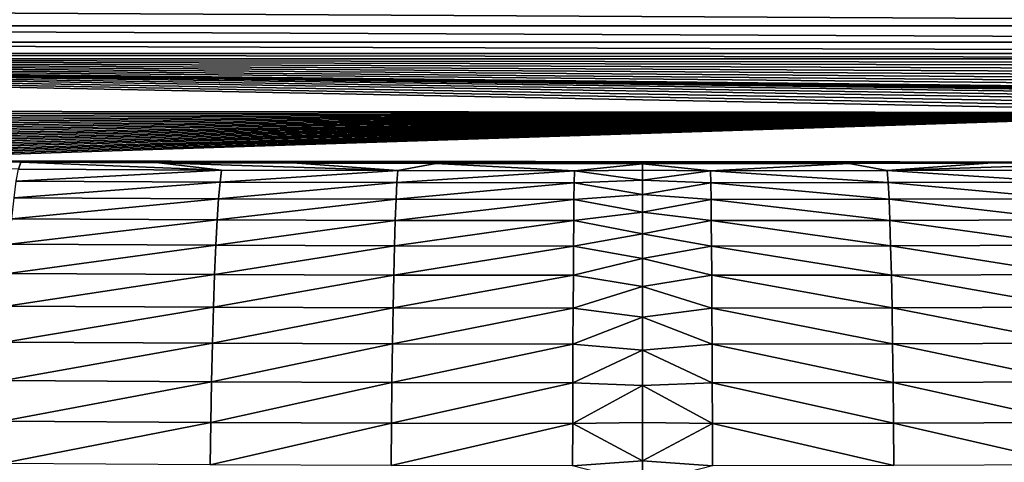
# Model space of a CAD drawing. Extents: x -201 to 201, y -260 to 10.
# Drawn here: x -40 to 23, y -64 to -36 of the extents above; entities that cross this region are included whole.
import ezdxf

# ---------------------------------------------------------------- set-up
doc = ezdxf.new("R2010")
doc.units = 0
doc.header["$LTSCALE"] = 50
doc.layers.add('TEAM-NET', color=15, linetype='CONTINUOUS')

msp = doc.modelspace()

# ---------------------------------------------------------------- linework, layer by layer
at = {"layer": 'TEAM-NET'}
for points in [[(100.851622, -185.226549, 722.04779), (119.90242, -3.263178, 720.500757), (-120.851622, -185.226549, 722.04779)], [(119.90242, -3.263178, 720.500757), (-119.90242, -3.263178, 720.500757), (-120.851622, -185.226549, 722.04779)], [(-131.265735, -36.749142, 847.786288), (-131.265735, -35.461464, 848.693829), (111.265735, -36.749142, 847.786288)], [(111.265735, -36.749142, 847.786288), (-131.265735, -35.461464, 848.693829), (111.265735, -35.461464, 848.693829)], [(-131.265735, -37.780068, 846.595058), (-131.265735, -36.749142, 847.786288), (111.265735, -37.780068, 846.595058)], [(111.265735, -37.780068, 846.595058), (-131.265735, -36.749142, 847.786288), (111.265735, -36.749142, 847.786288)], [(-131.265735, -38.493701, 845.190433), (-131.265735, -37.780068, 846.595058), (111.265735, -38.493701, 845.190433)], [(111.265735, -38.493701, 845.190433), (-131.265735, -37.780068, 846.595058), (111.265735, -37.780068, 846.595058)], [(-131.265735, -38.847207, 843.655255), (-131.265735, -38.493701, 845.190433), (111.265735, -38.847207, 843.655255)], [(111.265735, -38.847207, 843.655255), (-131.265735, -38.493701, 845.190433), (111.265735, -38.493701, 845.190433)], [(-131.265735, -38.847207, 843.655255), (49.432439, -40.926151, 823.879826), (47.297611, -41.029936, 822.889766)], [(40.540812, -42.252637, 811.25077), (-114.214818, -42.109931, 812.613483), (-131.265735, -38.847207, 843.655255)], [(-131.265735, -38.847207, 843.655255), (40.746107, -42.007233, 813.584513), (40.540812, -42.252637, 811.25077)], [(-131.265735, -38.847207, 843.655255), (41.355734, -41.769393, 815.847342), (40.746107, -42.007233, 813.584513)], [(-131.265735, -38.847207, 843.655255), (42.351311, -41.546687, 817.970597), (41.355734, -41.769393, 815.847342)], [(-131.265735, -38.847207, 843.655255), (43.702344, -41.344522, 819.889531), (42.351311, -41.546687, 817.970597)], [(-131.265735, -38.847207, 843.655255), (45.368083, -41.170475, 821.546081), (43.702344, -41.344522, 819.889531)], [(-131.265735, -38.847207, 843.655255), (47.297611, -41.029936, 822.889766), (45.368083, -41.170475, 821.546081)], [(-131.265735, -38.847207, 843.655255), (99.662413, -41.366148, 819.687367), (36.401025, -40.862357, 824.486209)], [(-131.265735, -38.847207, 843.655255), (101.309993, -41.106689, 822.159814), (99.662413, -41.366148, 819.687367)], [(-131.265735, -38.847207, 843.655255), (102.87001, -40.840738, 824.684156), (101.309993, -41.106689, 822.159814)], [(-131.265735, -38.847207, 843.655255), (51.707805, -40.862357, 824.486209), (49.432439, -40.926151, 823.879826)], [(-131.265735, -38.847207, 843.655255), (34.054415, -40.840738, 824.690318), (51.707805, -40.862357, 824.486209)], [(-131.265735, -38.847207, 843.655255), (36.401025, -40.862357, 824.486209), (34.054415, -40.840738, 824.690318)], [(-131.265735, -38.847207, 843.655255), (104.341369, -40.57047, 827.257255), (102.87001, -40.840738, 824.684156)], [(-131.265735, -38.847207, 843.655255), (105.721918, -40.295876, 829.875759), (104.341369, -40.57047, 827.257255)], [(-131.265735, -38.847207, 843.655255), (107.011658, -40.015869, 832.536532), (105.721918, -40.295876, 829.875759)], [(-131.265735, -38.847207, 843.655255), (108.220312, -39.729378, 835.264658), (107.011658, -40.015869, 832.536532)], [(-131.265735, -38.847207, 843.655255), (109.332759, -39.43857, 838.029326), (108.220312, -39.729378, 835.264658)], [(-131.265735, -38.847207, 843.655255), (110.347898, -39.144507, 840.827236), (109.332759, -39.43857, 838.029326)], [(-131.265735, -38.847207, 843.655255), (111.265735, -38.847207, 843.655255), (110.347898, -39.144507, 840.827236)], [(40.540812, -42.252637, 811.25077), (-112.237502, -42.344533, 810.380279), (-114.214818, -42.109931, 812.613483)], [(40.540812, -42.252637, 811.25077), (-110.183431, -42.572643, 808.214534), (-112.237502, -42.344533, 810.380279)], [(40.540812, -42.252637, 811.25077), (-108.055096, -42.792102, 806.119058), (-110.183431, -42.572643, 808.214534)], [(40.540812, -42.252637, 811.25077), (-105.8553, -43.005078, 804.096776), (-108.055096, -42.792102, 806.119058)], [(40.540812, -42.252637, 811.25077), (-103.664041, -43.20291, 802.214276), (-105.8553, -43.005078, 804.096776)], [(40.540812, -42.252637, 811.25077), (-101.411486, -43.393187, 800.404969), (-103.664041, -43.20291, 802.214276)], [(40.540812, -42.252637, 811.25077), (-99.100333, -43.574813, 798.67101), (-101.411486, -43.393187, 800.404969)], [(40.540812, -42.252637, 811.25077), (-96.73361, -43.748868, 797.014565), (-99.100333, -43.574813, 798.67101)], [(40.540812, -42.252637, 811.25077), (-94.31425, -43.915359, 795.437472), (-96.73361, -43.748868, 797.014565)], [(40.540812, -42.252637, 811.25077), (-91.845151, -44.072113, 793.941462), (-94.31425, -43.915359, 795.437472)], [(40.540812, -42.252637, 811.25077), (-89.329569, -44.221302, 792.528158), (-91.845151, -44.072113, 793.941462)], [(40.540812, -42.252637, 811.25077), (-86.770523, -44.360762, 791.199175), (-89.329569, -44.221302, 792.528158)], [(40.540812, -42.252637, 811.25077), (-84.171042, -44.491571, 789.955709), (-86.770523, -44.360762, 791.199175)], [(40.540812, -42.252637, 811.25077), (-81.534486, -44.61265, 788.798945), (-84.171042, -44.491571, 789.955709)], [(40.540812, -42.252637, 811.25077), (-78.863986, -44.725094, 787.730073), (-81.534486, -44.61265, 788.798945)], [(40.540812, -42.252637, 811.25077), (-76.162783, -44.827784, 786.749957), (-78.863986, -44.725094, 787.730073)], [(40.540812, -42.252637, 811.25077), (-73.434112, -44.921847, 785.859357), (-76.162783, -44.827784, 786.749957)], [(40.540812, -42.252637, 811.25077), (-70.681116, -45.006172, 785.058922), (-73.434112, -44.921847, 785.859357)], [(40.540812, -42.252637, 811.25077), (-67.772559, -45.084013, 784.317294), (-70.681116, -45.006172, 785.058922)], [(40.540812, -42.252637, 811.25077), (-64.844434, -45.151036, 783.675666), (-67.772559, -45.084013, 784.317294)], [(40.540812, -42.252637, 811.25077), (-61.900412, -45.208338, 783.134581), (-64.844434, -45.151036, 783.675666)], [(40.540812, -42.252637, 811.25077), (-58.943961, -45.254822, 782.694039), (-61.900412, -45.208338, 783.134581)], [(40.540812, -42.252637, 811.25077), (-55.978534, -45.290496, 782.354037), (-58.943961, -45.254822, 782.694039)], [(40.540812, -42.252637, 811.25077), (-53.007271, -45.315361, 782.114578), (-55.978534, -45.290496, 782.354037)], [(40.540812, -42.252637, 811.25077), (39.434639, -45.39644, 781.345809), (-53.007271, -45.315361, 782.114578)], [(-53.007271, -45.315361, 782.114578), (-39.434639, -45.39644, 781.345809), (-39.579508, -45.844009, 778.588609)], [(-53.007271, -45.315361, 782.114578), (39.434639, -45.39644, 781.345809), (-39.434639, -45.39644, 781.345809)], [(-39.579508, -45.844009, 778.588609), (-39.434639, -45.39644, 781.345809), (-26.699855, -45.900232, 778.058221)], [(-39.434639, -45.39644, 781.345809), (-30.683771, -45.436448, 780.966568), (-26.699855, -45.900232, 778.058221)], [(39.434639, -45.39644, 781.345809), (30.683771, -45.436448, 780.966568), (-39.434639, -45.39644, 781.345809)], [(-39.434639, -45.39644, 781.345809), (30.683771, -45.436448, 780.966568), (-30.683771, -45.436448, 780.966568)], [(-26.699855, -45.900232, 778.058221), (-30.683771, -45.436448, 780.966568), (-15.521617, -45.931581, 777.761138)], [(-30.683771, -45.436448, 780.966568), (-21.908145, -45.466718, 780.678563), (-15.521617, -45.931581, 777.761138)], [(30.683771, -45.436448, 780.966568), (21.908145, -45.466718, 780.678563), (-30.683771, -45.436448, 780.966568)], [(-30.683771, -45.436448, 780.966568), (21.908145, -45.466718, 780.678563), (-21.908145, -45.466718, 780.678563)], [(-15.521617, -45.931581, 777.761138), (-21.908145, -45.466718, 780.678563), (-13.112087, -45.487249, 780.483856)], [(21.908145, -45.466718, 780.678563), (13.112087, -45.487249, 780.483856), (-21.908145, -45.466718, 780.678563)], [(-21.908145, -45.466718, 780.678563), (13.112087, -45.487249, 780.483856), (-13.112087, -45.487249, 780.483856)], [(-4.317618, -45.946715, 777.619093), (-15.521617, -45.931581, 777.761138), (-13.112087, -45.487249, 780.483856)], [(-13.112087, -45.487249, 780.483856), (0, -45.498067, 780.373482), (-4.317618, -45.946715, 777.619093)], [(13.112087, -45.487249, 780.483856), (0, -45.498067, 780.373482), (-13.112087, -45.487249, 780.483856)], [(0, -45.498067, 780.373482), (0, -45.89266, 777.86179), (-4.317618, -45.946715, 777.619093)], [(13.112087, -45.487249, 780.483856), (4.317618, -45.946715, 777.619093), (0, -45.498067, 780.373482)], [(0, -45.498067, 780.373482), (4.317618, -45.946715, 777.619093), (0, -45.89266, 777.86179)], [(4.317618, -45.946715, 777.619093), (13.112087, -45.487249, 780.483856), (15.521617, -45.931581, 777.761138)], [(15.521617, -45.931581, 777.761138), (13.112087, -45.487249, 780.483856), (21.908145, -45.466718, 780.678563)], [(26.699855, -45.900232, 778.058221), (15.521617, -45.931581, 777.761138), (30.683771, -45.436448, 780.966568)], [(30.683771, -45.436448, 780.966568), (15.521617, -45.931581, 777.761138), (21.908145, -45.466718, 780.678563)], [(-39.722536, -46.600784, 775.899399), (-39.579508, -45.844009, 778.588609), (-26.699855, -45.900232, 778.058221)], [(-26.796395, -46.658069, 775.363396), (-39.722536, -46.600784, 775.899399), (-26.699855, -45.900232, 778.058221)], [(-26.796395, -46.658069, 775.363396), (-26.699855, -45.900232, 778.058221), (-15.521617, -45.931581, 777.761138)], [(-15.577833, -46.689418, 775.063937), (-26.796395, -46.658069, 775.363396), (-15.521617, -45.931581, 777.761138)], [(-15.577833, -46.689418, 775.063937), (-15.521617, -45.931581, 777.761138), (-4.317618, -45.946715, 777.619093)], [(-4.333251, -46.704553, 774.921014), (-15.577833, -46.689418, 775.063937), (-4.317618, -45.946715, 777.619093)], [(0, -46.542403, 775.403388), (-4.333251, -46.704553, 774.921014), (-4.317618, -45.946715, 777.619093)], [(-4.317618, -45.946715, 777.619093), (0, -45.89266, 777.86179), (0, -46.542403, 775.403388)], [(4.317618, -45.946715, 777.619093), (0, -46.542403, 775.403388), (0, -45.89266, 777.86179)], [(0, -46.542403, 775.403388), (4.317618, -45.946715, 777.619093), (4.333251, -46.704553, 774.921014)], [(15.577833, -46.689418, 775.063937), (4.317618, -45.946715, 777.619093), (15.521617, -45.931581, 777.761138)], [(4.333251, -46.704553, 774.921014), (4.317618, -45.946715, 777.619093), (15.577833, -46.689418, 775.063937)], [(26.796395, -46.658069, 775.363396), (15.521617, -45.931581, 777.761138), (26.699855, -45.900232, 778.058221)], [(15.577833, -46.689418, 775.063937), (15.521617, -45.931581, 777.761138), (26.796395, -46.658069, 775.363396)], [(-39.861891, -47.654843, 773.31225), (-39.722536, -46.600784, 775.899399), (-26.796395, -46.658069, 775.363396)], [(-26.890557, -47.714303, 772.770948), (-39.861891, -47.654843, 773.31225), (-26.796395, -46.658069, 775.363396)], [(-26.890557, -47.714303, 772.770948), (-26.796395, -46.658069, 775.363396), (-15.577833, -46.689418, 775.063937)], [(-15.632644, -47.746731, 772.469), (-26.890557, -47.714303, 772.770948), (-15.577833, -46.689418, 775.063937)], [(-15.632644, -47.746731, 772.469), (-15.577833, -46.689418, 775.063937), (-4.333251, -46.704553, 774.921014)], [(-4.348483, -47.761866, 772.325215), (-15.632644, -47.746731, 772.469), (-4.333251, -46.704553, 774.921014)], [(0, -47.438613, 773.024245), (-4.348483, -47.761866, 772.325215), (-4.333251, -46.704553, 774.921014)], [(0, -47.438613, 773.024245), (-4.333251, -46.704553, 774.921014), (0, -46.542403, 775.403388)], [(0, -47.438613, 773.024245), (0, -46.542403, 775.403388), (4.333251, -46.704553, 774.921014)], [(0, -47.438613, 773.024245), (4.333251, -46.704553, 774.921014), (4.348483, -47.761866, 772.325215)], [(15.632644, -47.746731, 772.469), (4.333251, -46.704553, 774.921014), (15.577833, -46.689418, 775.063937)], [(4.348483, -47.761866, 772.325215), (4.333251, -46.704553, 774.921014), (15.632644, -47.746731, 772.469)], [(26.890557, -47.714303, 772.770948), (15.577833, -46.689418, 775.063937), (26.796395, -46.658069, 775.363396)], [(15.632644, -47.746731, 772.469), (15.577833, -46.689418, 775.063937), (26.890557, -47.714303, 772.770948)], [(0, -48.573759, 770.749201), (-4.348483, -47.761866, 772.325215), (0, -47.438613, 773.024245)], [(0, -48.573759, 770.749201), (0, -47.438613, 773.024245), (4.348483, -47.761866, 772.325215)], [(-39.995833, -48.994305, 770.860236), (-39.861891, -47.654843, 773.31225), (-26.890557, -47.714303, 772.770948)], [(-26.981046, -49.054844, 770.313851), (-39.995833, -48.994305, 770.860236), (-26.890557, -47.714303, 772.770948)], [(-26.981046, -49.054844, 770.313851), (-26.890557, -47.714303, 772.770948), (-15.632644, -47.746731, 772.469)], [(-15.685186, -49.08836, 770.009519), (-26.981046, -49.054844, 770.313851), (-15.632644, -47.746731, 772.469)], [(-15.685186, -49.08836, 770.009519), (-15.632644, -47.746731, 772.469), (-4.348483, -47.761866, 772.325215)], [(-4.363132, -49.103495, 769.864984), (-15.685186, -49.08836, 770.009519), (-4.348483, -47.761866, 772.325215)], [(0, -48.573759, 770.749201), (-4.363132, -49.103495, 769.864984), (-4.348483, -47.761866, 772.325215)], [(0, -48.573759, 770.749201), (4.348483, -47.761866, 772.325215), (4.363132, -49.103495, 769.864984)], [(15.685186, -49.08836, 770.009519), (4.348483, -47.761866, 772.325215), (15.632644, -47.746731, 772.469)], [(4.363132, -49.103495, 769.864984), (4.348483, -47.761866, 772.325215), (15.685186, -49.08836, 770.009519)], [(26.981046, -49.054844, 770.313851), (15.632644, -47.746731, 772.469), (26.890557, -47.714303, 772.770948)], [(15.685186, -49.08836, 770.009519), (15.632644, -47.746731, 772.469), (26.981046, -49.054844, 770.313851)], [(0, -49.935936, 768.601728), (-4.363132, -49.103495, 769.864984), (0, -48.573759, 770.749201)], [(0, -49.935936, 768.601728), (0, -48.573759, 770.749201), (4.363132, -49.103495, 769.864984)], [(-40.122646, -50.601885, 768.574374), (-39.995833, -48.994305, 770.860236), (-26.981046, -49.054844, 770.313851)], [(-27.066774, -50.664583, 768.023237), (-40.122646, -50.601885, 768.574374), (-26.981046, -49.054844, 770.313851)], [(-27.066774, -50.664583, 768.023237), (-26.981046, -49.054844, 770.313851), (-15.685186, -49.08836, 770.009519)], [(-15.735024, -50.699186, 767.716746), (-27.066774, -50.664583, 768.023237), (-15.685186, -49.08836, 770.009519)], [(-15.735024, -50.699186, 767.716746), (-15.685186, -49.08836, 770.009519), (-4.363132, -49.103495, 769.864984)], [(-4.376991, -50.714321, 767.571342), (-15.735024, -50.699186, 767.716746), (-4.363132, -49.103495, 769.864984)], [(-4.376991, -50.714321, 767.571342), (-4.363132, -49.103495, 769.864984), (0, -49.935936, 768.601728)], [(4.376991, -50.714321, 767.571342), (0, -49.935936, 768.601728), (4.363132, -49.103495, 769.864984)], [(15.735024, -50.699186, 767.716746), (4.363132, -49.103495, 769.864984), (15.685186, -49.08836, 770.009519)], [(4.376991, -50.714321, 767.571342), (4.363132, -49.103495, 769.864984), (15.735024, -50.699186, 767.716746)], [(27.066774, -50.664583, 768.023237), (15.685186, -49.08836, 770.009519), (26.981046, -49.054844, 770.313851)], [(15.735024, -50.699186, 767.716746), (15.685186, -49.08836, 770.009519), (27.066774, -50.664583, 768.023237)], [(0, -49.935936, 768.601728), (0, -51.508913, 766.604411), (-4.376991, -50.714321, 767.571342)], [(0, -49.935936, 768.601728), (4.376991, -50.714321, 767.571342), (0, -51.508913, 766.604411)], [(-40.240701, -52.457036, 766.483768), (-40.122646, -50.601885, 768.574374), (-27.066774, -50.664583, 768.023237)], [(-27.146452, -52.521901, 765.9282), (-40.240701, -52.457036, 766.483768), (-27.066774, -50.664583, 768.023237)], [(-27.146452, -52.521901, 765.9282), (-27.066774, -50.664583, 768.023237), (-15.735024, -50.699186, 767.716746)], [(-15.781402, -52.556488, 765.619656), (-27.146452, -52.521901, 765.9282), (-15.735024, -50.699186, 767.716746)], [(-15.781402, -52.556488, 765.619656), (-15.735024, -50.699186, 767.716746), (-4.376991, -50.714321, 767.571342)], [(-4.389899, -52.572702, 765.473599), (-15.781402, -52.556488, 765.619656), (-4.376991, -50.714321, 767.571342)], [(-4.389899, -52.572702, 765.473599), (-4.376991, -50.714321, 767.571342), (0, -51.508913, 766.604411)], [(4.389899, -52.572702, 765.473599), (0, -51.508913, 766.604411), (4.376991, -50.714321, 767.571342)], [(15.781402, -52.556488, 765.619656), (4.376991, -50.714321, 767.571342), (15.735024, -50.699186, 767.716746)], [(4.389899, -52.572702, 765.473599), (4.376991, -50.714321, 767.571342), (15.781402, -52.556488, 765.619656)], [(27.146452, -52.521901, 765.9282), (15.735024, -50.699186, 767.716746), (27.066774, -50.664583, 768.023237)], [(15.781402, -52.556488, 765.619656), (15.735024, -50.699186, 767.716746), (27.146452, -52.521901, 765.9282)], [(0, -51.508913, 766.604411), (0, -53.278659, 764.778355), (-4.389899, -52.572702, 765.473599)], [(0, -51.508913, 766.604411), (4.389899, -52.572702, 765.473599), (0, -53.278659, 764.778355)], [(-40.348485, -54.534884, 764.615005), (-40.240701, -52.457036, 766.483768), (-27.146452, -52.521901, 765.9282)], [(-27.219317, -54.602994, 764.055426), (-40.348485, -54.534884, 764.615005), (-27.146452, -52.521901, 765.9282)], [(-27.219317, -54.602994, 764.055426), (-27.146452, -52.521901, 765.9282), (-15.781402, -52.556488, 765.619656)], [(-15.823781, -54.639748, 763.745045), (-27.219317, -54.602994, 764.055426), (-15.781402, -52.556488, 765.619656)], [(-15.823781, -54.639748, 763.745045), (-15.781402, -52.556488, 765.619656), (-4.389899, -52.572702, 765.473599)], [(-4.401683, -54.655962, 763.598239), (-15.823781, -54.639748, 763.745045), (-4.389899, -52.572702, 765.473599)], [(-4.401683, -54.655962, 763.598239), (-4.389899, -52.572702, 765.473599), (0, -53.278659, 764.778355)], [(4.401683, -54.655962, 763.598239), (0, -53.278659, 764.778355), (4.389899, -52.572702, 765.473599)], [(15.823781, -54.639748, 763.745045), (4.389899, -52.572702, 765.473599), (15.781402, -52.556488, 765.619656)], [(4.401683, -54.655962, 763.598239), (4.389899, -52.572702, 765.473599), (15.823781, -54.639748, 763.745045)], [(27.219317, -54.602994, 764.055426), (15.781402, -52.556488, 765.619656), (27.146452, -52.521901, 765.9282)], [(15.823781, -54.639748, 763.745045), (15.781402, -52.556488, 765.619656), (27.219317, -54.602994, 764.055426)], [(0, -53.278659, 764.778355), (0, -55.225698, 763.142663), (-4.401683, -54.655962, 763.598239)], [(0, -53.278659, 764.778355), (4.401683, -54.655962, 763.598239), (0, -55.225698, 763.142663)], [(-40.444699, -56.811659, 762.991855), (-40.348485, -54.534884, 764.615005), (-27.219317, -54.602994, 764.055426)], [(-27.28429, -56.881921, 762.428611), (-40.444699, -56.811659, 762.991855), (-27.219317, -54.602994, 764.055426)], [(-27.28429, -56.881921, 762.428611), (-27.219317, -54.602994, 764.055426), (-15.823781, -54.639748, 763.745045)], [(-15.861618, -56.919762, 762.116603), (-27.28429, -56.881921, 762.428611), (-15.823781, -54.639748, 763.745045)], [(-15.861618, -56.919762, 762.116603), (-15.823781, -54.639748, 763.745045), (-4.401683, -54.655962, 763.598239)], [(-4.412203, -56.935984, 761.96925), (-15.861618, -56.919762, 762.116603), (-4.401683, -54.655962, 763.598239)], [(-4.412203, -56.935984, 761.96925), (-4.401683, -54.655962, 763.598239), (0, -55.225698, 763.142663)], [(4.412203, -56.935984, 761.96925), (0, -55.225698, 763.142663), (4.401683, -54.655962, 763.598239)], [(15.861618, -56.919762, 762.116603), (4.401683, -54.655962, 763.598239), (15.823781, -54.639748, 763.745045)], [(4.412203, -56.935984, 761.96925), (4.401683, -54.655962, 763.598239), (15.861618, -56.919762, 762.116603)], [(27.28429, -56.881921, 762.428611), (15.823781, -54.639748, 763.745045), (27.219317, -54.602994, 764.055426)], [(15.861618, -56.919762, 762.116603), (15.823781, -54.639748, 763.745045), (27.28429, -56.881921, 762.428611)], [(0, -55.225698, 763.142663), (0, -57.329498, 761.71422), (-4.412203, -56.935984, 761.96925)], [(0, -55.225698, 763.142663), (4.412203, -56.935984, 761.96925), (0, -57.329498, 761.71422)], [(-40.528162, -59.25599, 761.634769), (-40.444699, -56.811659, 762.991855), (-27.28429, -56.881921, 762.428611)], [(-27.340615, -59.330584, 761.068488), (-40.528162, -59.25599, 761.634769), (-27.28429, -56.881921, 762.428611)], [(-27.340615, -59.330584, 761.068488), (-27.28429, -56.881921, 762.428611), (-15.861618, -56.919762, 762.116603)], [(-15.894376, -59.368434, 760.755079), (-27.340615, -59.330584, 761.068488), (-15.861618, -56.919762, 762.116603)], [(-15.894376, -59.368434, 760.755079), (-15.861618, -56.919762, 762.116603), (-4.412203, -56.935984, 761.96925)], [(-4.421316, -59.385727, 760.607194), (-15.894376, -59.368434, 760.755079), (-4.412203, -56.935984, 761.96925)], [(-4.421316, -59.385727, 760.607194), (-4.412203, -56.935984, 761.96925), (0, -57.329498, 761.71422)], [(0, -57.329498, 761.71422), (0, -59.568425, 760.508161), (-4.421316, -59.385727, 760.607194)], [(4.421316, -59.385727, 760.607194), (0, -57.329498, 761.71422), (4.412203, -56.935984, 761.96925)], [(0, -57.329498, 761.71422), (4.421316, -59.385727, 760.607194), (0, -59.568425, 760.508161)], [(15.894376, -59.368434, 760.755079), (4.412203, -56.935984, 761.96925), (15.861618, -56.919762, 762.116603)], [(4.421316, -59.385727, 760.607194), (4.412203, -56.935984, 761.96925), (15.894376, -59.368434, 760.755079)], [(27.340615, -59.330584, 761.068488), (15.861618, -56.919762, 762.116603), (27.28429, -56.881921, 762.428611)], [(15.894376, -59.368434, 760.755079), (15.861618, -56.919762, 762.116603), (27.340615, -59.330584, 761.068488)], [(-40.59757, -61.837629, 760.561241), (-40.528162, -59.25599, 761.634769), (-27.340615, -59.330584, 761.068488)], [(-27.387534, -61.915478, 759.992376), (-40.59757, -61.837629, 760.561241), (-27.340615, -59.330584, 761.068488)], [(-27.387534, -61.915478, 759.992376), (-27.340615, -59.330584, 761.068488), (-15.894376, -59.368434, 760.755079)], [(27.387534, -61.915478, 759.992376), (15.894376, -59.368434, 760.755079), (27.340615, -59.330584, 761.068488)], [(-15.921728, -61.95547, 759.677774), (-27.387534, -61.915478, 759.992376), (-15.894376, -59.368434, 760.755079)], [(-15.921728, -61.95547, 759.677774), (-15.894376, -59.368434, 760.755079), (-4.421316, -59.385727, 760.607194)], [(-4.428916, -61.972771, 759.529454), (-15.921728, -61.95547, 759.677774), (-4.421316, -59.385727, 760.607194)], [(-4.421316, -59.385727, 760.607194), (0, -59.568425, 760.508161), (-4.428916, -61.972771, 759.529454)], [(0, -59.568425, 760.508161), (0, -61.917637, 759.536905), (-4.428916, -61.972771, 759.529454)], [(4.421316, -59.385727, 760.607194), (4.428916, -61.972771, 759.529454), (0, -59.568425, 760.508161)], [(0, -59.568425, 760.508161), (4.428916, -61.972771, 759.529454), (0, -61.917637, 759.536905)], [(15.921728, -61.95547, 759.677774), (4.421316, -59.385727, 760.607194), (15.894376, -59.368434, 760.755079)], [(4.428916, -61.972771, 759.529454), (4.421316, -59.385727, 760.607194), (15.921728, -61.95547, 759.677774)], [(15.921728, -61.95547, 759.677774), (15.894376, -59.368434, 760.755079), (27.387534, -61.915478, 759.992376)], [(-40.65227, -64.524141, 759.784693), (-40.59757, -61.837629, 760.561241), (-27.387534, -61.915478, 759.992376)], [(-27.424507, -64.606307, 759.21399), (-40.65227, -64.524141, 759.784693), (-27.387534, -61.915478, 759.992376)], [(-27.424507, -64.606307, 759.21399), (-27.387534, -61.915478, 759.992376), (-15.921728, -61.95547, 759.677774)], [(-15.943133, -64.647378, 758.898422), (-27.424507, -64.606307, 759.21399), (-15.921728, -61.95547, 759.677774)], [(-15.943133, -64.647378, 758.898422), (-15.921728, -61.95547, 759.677774), (-4.428916, -61.972771, 759.529454)], [(-4.434894, -64.66468, 758.749772), (-15.943133, -64.647378, 758.898422), (-4.428916, -61.972771, 759.529454)], [(0, -64.354412, 758.810851), (-4.434894, -64.66468, 758.749772), (-4.428916, -61.972771, 759.529454)], [(-4.428916, -61.972771, 759.529454), (0, -61.917637, 759.536905), (0, -64.354412, 758.810851)], [(4.428916, -61.972771, 759.529454), (0, -64.354412, 758.810851), (0, -61.917637, 759.536905)], [(0, -64.354412, 758.810851), (4.428916, -61.972771, 759.529454), (4.434894, -64.66468, 758.749772)], [(15.943133, -64.647378, 758.898422), (4.428916, -61.972771, 759.529454), (15.921728, -61.95547, 759.677774)], [(4.434894, -64.66468, 758.749772), (4.428916, -61.972771, 759.529454), (15.943133, -64.647378, 758.898422)], [(27.424507, -64.606307, 759.21399), (15.921728, -61.95547, 759.677774), (27.387534, -61.915478, 759.992376)], [(15.943133, -64.647378, 758.898422), (15.921728, -61.95547, 759.677774), (27.424507, -64.606307, 759.21399)], [(0, -65.804143, 758.503933), (-4.434894, -64.66468, 758.749772), (0, -64.354412, 758.810851)], [(0, -65.804143, 758.503933), (0, -64.354412, 758.810851), (4.434894, -64.66468, 758.749772)]]:
    msp.add_3dface(points, dxfattribs=at)

doc.saveas('drawing.dxf')
